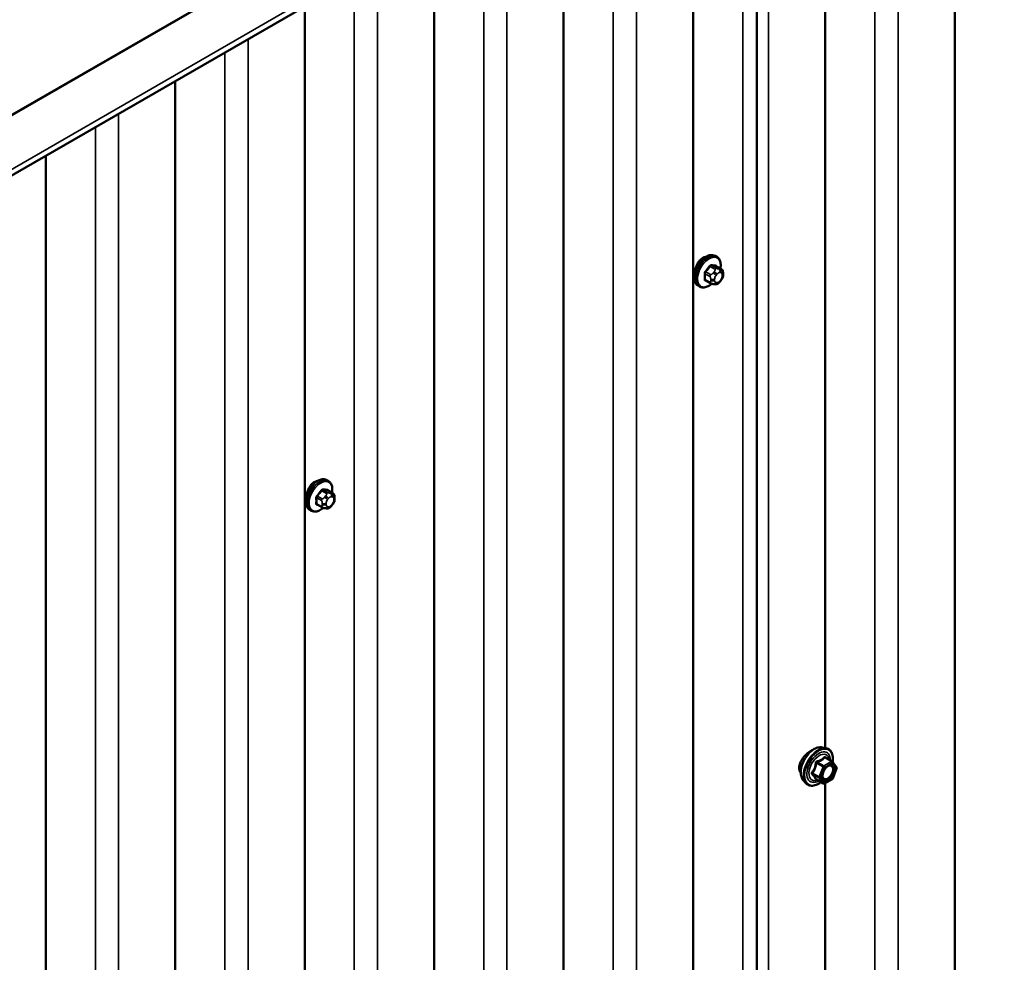
# Model space of a CAD drawing. Units: inches. Extents: x 0.6 to 33.4, y 0.6 to 21.4.
# Drawn here: x 27.3 to 29.2, y 15.8 to 17.6 of the extents above; entities that cross this region are included whole.
import ezdxf

# ---------------------------------------------------------------- set-up
doc = ezdxf.new("R2010")
doc.units = ezdxf.units.IN
doc.header["$LTSCALE"] = 2
doc.header["$MEASUREMENT"] = 0
doc.layers.add('Visible (ANSI)', color=7, linetype='Continuous', lineweight=50)
doc.layers.add('Visible Narrow (ANSI)', color=7, linetype='Continuous', lineweight=35)

msp = doc.modelspace()

# ---------------------------------------------------------------- linework, layer by layer
at = {"layer": 'Visible (ANSI)'}
for p, q in [((26.05691, 16.59737), (31.71376, 19.86336)), ((29.1053, 12.07469), (29.1053, 18.35736)), ((28.72133, 18.13568), (28.72133, 11.87665)), ((28.85385, 16.18763), (28.85385, 18.07906)), ((28.59734, 11.78727), (28.59734, 18.06409)), ((28.34589, 11.64209), (28.34589, 17.91892)), ((28.09444, 11.49692), (28.09444, 17.77375)), ((27.843, 11.35175), (27.843, 17.62857)), ((27.59155, 11.20657), (27.59155, 17.4834)), ((27.3401, 11.0614), (27.3401, 17.33823)), ((28.64323, 17.14184), (28.6404, 17.14347)), ((28.65145, 17.11851), (28.64237, 17.12375)), ((28.63067, 17.0907), (28.62158, 17.09595)), ((28.6515, 17.09619), (28.64963, 17.09386)), ((28.65547, 17.10922), (28.65547, 17.10672)), ((28.6099, 17.08411), (28.60707, 17.08574)), ((28.63942, 17.08867), (28.63755, 17.08884)), ((27.88889, 16.70632), (27.88606, 16.70796)), ((27.89711, 16.68299), (27.88802, 16.68823)), ((27.87633, 16.65518), (27.86724, 16.66043)), ((27.89716, 16.66067), (27.89529, 16.65834)), ((27.90112, 16.6737), (27.90112, 16.6712)), ((27.85555, 16.64859), (27.85273, 16.65022)), ((27.88508, 16.65315), (27.88321, 16.65332)), ((28.8479, 16.18884), (28.85577, 16.18723)), ((28.86757, 16.16159), (28.85448, 16.16915)), ((28.86833, 16.16089), (28.87584, 16.15021)), ((28.87612, 16.14796), (28.8686, 16.1286)), ((28.81122, 16.1253), (28.81654, 16.11928)), ((28.85014, 16.11872), (28.83706, 16.12627)), ((28.86757, 16.12739), (28.85254, 16.11872)), ((28.85385, 14.22803), (28.85385, 16.11947))]:
    msp.add_line(p, q, dxfattribs=at)
for centre, start, end in [((28.86637, 16.15951), 35.10391, 60), ((28.87388, 16.14883), 338.79398, 35.10391), ((28.86637, 16.12947), 300, 338.79398), ((28.85134, 16.12079), 240, 300)]:
    msp.add_arc(centre, 0.0024, start, end, dxfattribs=at)
for points, knots in [([(28.60707, 17.08574), (28.60528, 17.08677), (28.60375, 17.08824), (28.60129, 17.09192), (28.60041, 17.09417), (28.59935, 17.09934), (28.59925, 17.10231), (28.59986, 17.10857), (28.60059, 17.11187), (28.60282, 17.11843), (28.6043, 17.12168), (28.60784, 17.12784), (28.60991, 17.13074), (28.61445, 17.13593), (28.61692, 17.13821), (28.62206, 17.14192), (28.62473, 17.14334), (28.63001, 17.1451), (28.63263, 17.14545), (28.637, 17.14497), (28.6388, 17.1444), (28.6404, 17.14347)], [5.4977871, 5.4977871, 5.4977871, 5.4977871, 5.7754091, 5.7754091, 6.0744405, 6.0744405, 6.4023376, 6.4023376, 6.7359496, 6.7359496, 7.0674569, 7.0674569, 7.3979014, 7.3979014, 7.7293887, 7.7293887, 8.0629836, 8.0629836, 8.3908673, 8.3908673, 8.6393798, 8.6393798, 8.6393798, 8.6393798]), ([(28.60999, 17.1345), (28.60983, 17.13431), (28.60966, 17.13411), (28.60755, 17.13146), (28.60589, 17.12854), (28.60337, 17.12274), (28.60234, 17.11945), (28.60147, 17.11532), (28.60131, 17.11438), (28.60117, 17.11346)], [-0.55917008, -0.55917008, -0.55917008, -0.55917008, -0.54414384, -0.54414384, -0.36278809, -0.36278809, -0.18139404, -0.18139404, -0.12751075, -0.12751075, -0.12751075, -0.12751075]), ([(28.64323, 17.14184), (28.64502, 17.14081), (28.64655, 17.13934), (28.649, 17.13566), (28.64988, 17.13341), (28.65094, 17.12824), (28.65105, 17.12527), (28.65065, 17.12118), (28.65051, 17.12017), (28.65033, 17.11915)], [2.3561945, 2.3561945, 2.3561945, 2.3561945, 2.6338165, 2.6338165, 2.9328478, 2.9328478, 3.2607449, 3.2607449, 3.365614, 3.365614, 3.365614, 3.365614]), ([(28.65145, 17.11851), (28.65195, 17.11822), (28.65247, 17.11788), (28.65325, 17.11725), (28.65354, 17.11698), (28.65406, 17.11639), (28.65429, 17.11607), (28.65472, 17.11532), (28.6549, 17.11485), (28.65512, 17.11401), (28.65519, 17.11363), (28.65531, 17.11275), (28.65536, 17.11226), (28.65545, 17.1109), (28.65547, 17.11005), (28.65547, 17.10922)], [0, 0, 0, 0, 0.03767676, 0.03767676, 0.06186304, 0.06186304, 0.08454047, 0.08454047, 0.11199525, 0.11199525, 0.1347104, 0.1347104, 0.16604504, 0.16604504, 0.2223381, 0.2223381, 0.2223381, 0.2223381]), ([(28.65547, 17.10672), (28.65547, 17.10542), (28.65545, 17.10416), (28.65517, 17.10243), (28.65508, 17.10203), (28.65482, 17.10125), (28.65466, 17.10088), (28.65431, 17.10018), (28.65413, 17.09986), (28.65349, 17.09883), (28.65301, 17.09815), (28.65218, 17.09704), (28.65184, 17.09662), (28.6515, 17.09619)], [0, 0, 0, 0, 0.08829504, 0.08829504, 0.11264316, 0.11264316, 0.13541767, 0.13541767, 0.1573849, 0.1573849, 0.20674821, 0.20674821, 0.23843575, 0.23843575, 0.23843575, 0.23843575]), ([(28.63337, 17.08954), (28.63253, 17.08882), (28.63168, 17.08815), (28.62824, 17.08566), (28.62557, 17.08424), (28.62029, 17.08248), (28.61766, 17.08213), (28.6133, 17.08261), (28.6115, 17.08318), (28.6099, 17.08411)], [4.4760208, 4.4760208, 4.4760208, 4.4760208, 4.587796, 4.587796, 4.921391, 4.921391, 5.2492746, 5.2492746, 5.4977871, 5.4977871, 5.4977871, 5.4977871]), ([(28.63755, 17.08884), (28.63683, 17.0889), (28.63604, 17.08899), (28.63496, 17.08917), (28.63471, 17.08922), (28.63427, 17.08931), (28.63409, 17.08935), (28.63373, 17.08944), (28.63355, 17.08949), (28.6331, 17.08962), (28.63283, 17.0897), (28.6323, 17.0899), (28.63204, 17.09001), (28.63138, 17.0903), (28.63102, 17.0905), (28.63067, 17.0907)], [0, 0, 0, 0, 0.06266163, 0.06266163, 0.08102536, 0.08102536, 0.09296794, 0.09296794, 0.10413124, 0.10413124, 0.11997907, 0.11997907, 0.13657606, 0.13657606, 0.16278759, 0.16278759, 0.16278759, 0.16278759]), ([(28.64963, 17.09386), (28.64848, 17.09243), (28.64728, 17.09096), (28.64546, 17.08952), (28.64507, 17.08926), (28.64438, 17.08893), (28.64408, 17.08883), (28.64343, 17.08866), (28.64306, 17.08861), (28.64247, 17.08857), (28.64222, 17.08856), (28.6415, 17.08855), (28.64105, 17.08856), (28.6402, 17.08861), (28.63981, 17.08864), (28.63942, 17.08867)], [0, 0, 0, 0, 0.106625, 0.106625, 0.1328436, 0.1328436, 0.15064141, 0.15064141, 0.1728331, 0.1728331, 0.19114548, 0.19114548, 0.22801658, 0.22801658, 0.26161479, 0.26161479, 0.26161479, 0.26161479]), ([(27.85273, 16.65022), (27.85094, 16.65125), (27.84941, 16.65272), (27.84695, 16.6564), (27.84607, 16.65865), (27.84501, 16.66382), (27.8449, 16.66679), (27.84552, 16.67305), (27.84625, 16.67635), (27.84847, 16.68291), (27.84995, 16.68616), (27.8535, 16.69232), (27.85557, 16.69522), (27.86011, 16.70041), (27.86257, 16.70269), (27.86771, 16.7064), (27.87039, 16.70782), (27.87567, 16.70958), (27.87829, 16.70993), (27.88266, 16.70945), (27.88446, 16.70888), (27.88606, 16.70796)], [2.3561945, 2.3561945, 2.3561945, 2.3561945, 2.6338165, 2.6338165, 2.9328478, 2.9328478, 3.2607449, 3.2607449, 3.5943569, 3.5943569, 3.9258643, 3.9258643, 4.2563088, 4.2563088, 4.587796, 4.587796, 4.921391, 4.921391, 5.2492746, 5.2492746, 5.4977871, 5.4977871, 5.4977871, 5.4977871]), ([(27.85565, 16.69898), (27.85548, 16.69879), (27.85532, 16.69859), (27.8532, 16.69594), (27.85154, 16.69302), (27.84903, 16.68722), (27.848, 16.68393), (27.84713, 16.6798), (27.84696, 16.67886), (27.84683, 16.67794)], [0.89182909, 0.89182909, 0.89182909, 0.89182909, 0.90685534, 0.90685534, 1.08821109, 1.08821109, 1.26960513, 1.26960513, 1.32348843, 1.32348843, 1.32348843, 1.32348843]), ([(27.88889, 16.70632), (27.89068, 16.70529), (27.8922, 16.70382), (27.89466, 16.70014), (27.89554, 16.69789), (27.8966, 16.69272), (27.89671, 16.68975), (27.89631, 16.68566), (27.89617, 16.68465), (27.89599, 16.68363)], [5.4977871, 5.4977871, 5.4977871, 5.4977871, 5.7754091, 5.7754091, 6.0744405, 6.0744405, 6.4023376, 6.4023376, 6.5072066, 6.5072066, 6.5072066, 6.5072066]), ([(27.89711, 16.68299), (27.89761, 16.6827), (27.89813, 16.68237), (27.89891, 16.68173), (27.8992, 16.68146), (27.89972, 16.68087), (27.89995, 16.68055), (27.90038, 16.6798), (27.90056, 16.67933), (27.90078, 16.67849), (27.90085, 16.67811), (27.90097, 16.67723), (27.90102, 16.67674), (27.90111, 16.67538), (27.90112, 16.67453), (27.90112, 16.6737)], [0, 0, 0, 0, 0.03767676, 0.03767676, 0.06186304, 0.06186304, 0.08454047, 0.08454047, 0.11199525, 0.11199525, 0.1347104, 0.1347104, 0.16604504, 0.16604504, 0.2223381, 0.2223381, 0.2223381, 0.2223381]), ([(27.88321, 16.65332), (27.88249, 16.65338), (27.8817, 16.65347), (27.88062, 16.65365), (27.88037, 16.6537), (27.87993, 16.65379), (27.87975, 16.65383), (27.87939, 16.65392), (27.8792, 16.65397), (27.87876, 16.6541), (27.87849, 16.65418), (27.87796, 16.65438), (27.87769, 16.65449), (27.87704, 16.65478), (27.87667, 16.65498), (27.87633, 16.65518)], [0, 0, 0, 0, 0.06266163, 0.06266163, 0.08102536, 0.08102536, 0.09296794, 0.09296794, 0.10413124, 0.10413124, 0.11997907, 0.11997907, 0.13657606, 0.13657606, 0.16278759, 0.16278759, 0.16278759, 0.16278759]), ([(27.89529, 16.65834), (27.89414, 16.65691), (27.89294, 16.65544), (27.89112, 16.654), (27.89073, 16.65374), (27.89004, 16.65341), (27.88974, 16.65331), (27.88908, 16.65314), (27.88872, 16.65309), (27.88813, 16.65305), (27.88788, 16.65304), (27.88716, 16.65303), (27.88671, 16.65304), (27.88586, 16.65309), (27.88547, 16.65312), (27.88508, 16.65315)], [0, 0, 0, 0, 0.106625, 0.106625, 0.1328436, 0.1328436, 0.15064141, 0.15064141, 0.1728331, 0.1728331, 0.19114548, 0.19114548, 0.22801658, 0.22801658, 0.26161479, 0.26161479, 0.26161479, 0.26161479]), ([(27.90112, 16.6712), (27.90112, 16.6699), (27.90111, 16.66864), (27.90082, 16.66691), (27.90073, 16.66651), (27.90048, 16.66573), (27.90032, 16.66536), (27.89997, 16.66467), (27.89978, 16.66434), (27.89915, 16.66331), (27.89866, 16.66263), (27.89784, 16.66152), (27.8975, 16.6611), (27.89716, 16.66067)], [0, 0, 0, 0, 0.08829504, 0.08829504, 0.11264316, 0.11264316, 0.13541767, 0.13541767, 0.1573849, 0.1573849, 0.20674821, 0.20674821, 0.23843575, 0.23843575, 0.23843575, 0.23843575]), ([(27.87903, 16.65402), (27.87819, 16.6533), (27.87734, 16.65263), (27.8739, 16.65014), (27.87123, 16.64872), (27.86594, 16.64696), (27.86332, 16.64661), (27.85896, 16.64709), (27.85716, 16.64766), (27.85555, 16.64859)], [7.6176134, 7.6176134, 7.6176134, 7.6176134, 7.7293887, 7.7293887, 8.0629836, 8.0629836, 8.3908673, 8.3908673, 8.6393798, 8.6393798, 8.6393798, 8.6393798]), ([(28.81122, 16.1253), (28.8096, 16.12713), (28.80838, 16.12938), (28.80668, 16.13469), (28.80628, 16.13781), (28.80638, 16.14455), (28.80693, 16.14818), (28.8089, 16.15553), (28.81032, 16.15923), (28.81388, 16.16636), (28.81602, 16.16978), (28.82081, 16.17601), (28.82346, 16.17883), (28.82906, 16.18357), (28.832, 16.1855), (28.83792, 16.18822), (28.8409, 16.18902), (28.84518, 16.18921), (28.84657, 16.18911), (28.8479, 16.18884)], [5.6884082, 5.6884082, 5.6884082, 5.6884082, 5.9803936, 5.9803936, 6.3020273, 6.3020273, 6.6341058, 6.6341058, 6.9648941, 6.9648941, 7.2942246, 7.2942246, 7.6239053, 7.6239053, 7.9554641, 7.9554641, 8.2861597, 8.2861597, 8.4487588, 8.4487588, 8.4487588, 8.4487588]), ([(28.82984, 16.18393), (28.82866, 16.18344), (28.82744, 16.18283), (28.82369, 16.18067), (28.82085, 16.17862), (28.81666, 16.17488), (28.81524, 16.17349), (28.81391, 16.17204)], [2.3569825, 2.3569825, 2.3569825, 2.3569825, 2.45545621, 2.45545621, 2.66004982, 2.66004982, 2.76767957, 2.76767957, 2.76767957, 2.76767957]), ([(28.85577, 16.18723), (28.8583, 16.18672), (28.8606, 16.18558), (28.86439, 16.18225), (28.86589, 16.18007), (28.86805, 16.1748), (28.86868, 16.17167), (28.86893, 16.16589), (28.86879, 16.16336), (28.86843, 16.16076)], [2.1655735, 2.1655735, 2.1655735, 2.1655735, 2.4719009, 2.4719009, 2.7746332, 2.7746332, 3.0934503, 3.0934503, 3.3176277, 3.3176277, 3.3176277, 3.3176277]), ([(28.81391, 16.17204), (28.81271, 16.17073), (28.81159, 16.16938), (28.80842, 16.16518), (28.80648, 16.16194), (28.80385, 16.15539), (28.80318, 16.15209), (28.80318, 16.14916)], [-0.50626204, -0.50626204, -0.50626204, -0.50626204, -0.40929819, -0.40929819, -0.20464909, -0.20464909, 0, 0, 0, 0]), ([(28.80318, 16.14916), (28.80318, 16.14624), (28.80385, 16.14333), (28.80552, 16.14026), (28.80592, 16.13964), (28.80636, 16.13906)], [0, 0, 0, 0, 0.20464909, 0.20464909, 0.25987709, 0.25987709, 0.25987709, 0.25987709]), ([(28.84918, 16.12822), (28.84877, 16.12904), (28.84846, 16.13011), (28.84823, 16.13256), (28.84828, 16.13388), (28.84871, 16.13673), (28.84911, 16.13825), (28.85023, 16.14132), (28.85095, 16.14287), (28.85268, 16.14582), (28.85367, 16.14723), (28.8558, 16.14973), (28.85694, 16.15082), (28.85921, 16.1526), (28.86034, 16.15328), (28.86245, 16.1542), (28.86343, 16.15444), (28.8643, 16.15449), (28.86433, 16.15449), (28.86435, 16.15449)], [5.8562372, 5.8562372, 5.8562372, 5.8562372, 6.1806184, 6.1806184, 6.4754799, 6.4754799, 6.7729937, 6.7729937, 7.0747302, 7.0747302, 7.3779996, 7.3779996, 7.679591, 7.679591, 7.9768112, 7.9768112, 8.271911, 8.271911, 8.2809298, 8.2809298, 8.2809298, 8.2809298]), ([(28.84555, 16.12137), (28.84395, 16.12014), (28.84233, 16.11905), (28.83762, 16.11636), (28.83452, 16.11517), (28.8286, 16.1141), (28.82578, 16.11421), (28.82081, 16.11571), (28.81865, 16.11704), (28.81678, 16.11902), (28.81666, 16.11915), (28.81654, 16.11928)], [4.5453782, 4.5453782, 4.5453782, 4.5453782, 4.7177831, 4.7177831, 5.0434168, 5.0434168, 5.3636974, 5.3636974, 5.6671991, 5.6671991, 5.6884082, 5.6884082, 5.6884082, 5.6884082]), ([(28.83669, 16.12641), (28.83669, 16.12641), (28.8367, 16.12641), (28.83672, 16.12641), (28.83676, 16.1264), (28.83688, 16.12636), (28.83696, 16.12633), (28.83706, 16.12627)], [0.050221333, 0.050221333, 0.050221333, 0.050221333, 0.053570787, 0.053570787, 0.06338584, 0.06338584, 0.07248921, 0.07248921, 0.07248921, 0.07248921])]:
    msp.add_open_spline(points, degree=3, knots=knots, dxfattribs=at)
for points in [[(28.61596, 17.13962), (28.6139, 17.13843), (28.61183, 17.13668), (28.60999, 17.1345)], [(28.62194, 17.14168), (28.6199, 17.14143), (28.61783, 17.1407), (28.61596, 17.13962)], [(27.86161, 16.7041), (27.85956, 16.70291), (27.85748, 16.70116), (27.85565, 16.69898)], [(27.8676, 16.70616), (27.86555, 16.70591), (27.86349, 16.70518), (27.86161, 16.7041)]]:
    msp.add_open_spline(points, degree=3, dxfattribs=at)
at = {"layer": 'Visible Narrow (ANSI)'}
for p, q in [((26.02497, 16.69713), (31.68183, 19.96312)), ((26.02537, 16.6952), (31.68222, 19.96119)), ((26.05844, 16.60996), (31.7153, 19.87594)), ((28.9953, 18.29386), (28.9953, 12.0199)), ((28.95025, 18.26785), (28.95025, 12.02375)), ((28.74385, 18.14868), (28.74385, 11.87473)), ((28.69374, 18.11975), (28.69374, 11.8815)), ((28.48734, 18.00059), (28.48734, 11.73248)), ((28.44229, 17.97458), (28.44229, 11.73633)), ((28.23589, 17.85541), (28.23589, 11.5873)), ((28.19084, 17.8294), (28.19084, 11.59116)), ((27.98445, 17.71024), (27.98445, 11.44213)), ((27.9394, 17.68423), (27.9394, 11.44599)), ((27.733, 17.56507), (27.733, 11.29696)), ((27.68795, 17.53906), (27.68795, 11.30081)), ((27.48155, 17.41989), (27.48155, 11.15179)), ((27.4365, 17.39388), (27.4365, 11.15564)), ((28.63062, 17.12302), (28.63965, 17.1178)), ((28.64247, 17.11944), (28.63345, 17.12465)), ((28.64184, 17.1239), (28.65087, 17.11869)), ((28.64923, 17.11804), (28.64736, 17.11821)), ((28.62081, 17.10893), (28.62984, 17.10372)), ((28.62984, 17.09253), (28.62081, 17.09774)), ((28.63126, 17.10736), (28.62223, 17.11258)), ((28.63146, 17.09844), (28.63146, 17.09594)), ((28.63801, 17.11281), (28.63614, 17.11048)), ((28.63901, 17.09594), (28.63901, 17.09844)), ((28.64179, 17.10562), (28.64367, 17.10795)), ((28.64924, 17.11117), (28.65112, 17.111)), ((28.65112, 17.09736), (28.64924, 17.09502)), ((28.6539, 17.10704), (28.6539, 17.10454)), ((28.64367, 17.09181), (28.64179, 17.09197)), ((27.87691, 16.67185), (27.86789, 16.67706)), ((27.87628, 16.6875), (27.8853, 16.68228)), ((27.88813, 16.68392), (27.87911, 16.68913)), ((27.88367, 16.67729), (27.8818, 16.67496)), ((27.8875, 16.68838), (27.89652, 16.68317)), ((27.89489, 16.68252), (27.89301, 16.68269)), ((27.8949, 16.67565), (27.89678, 16.67548)), ((27.86647, 16.67341), (27.8755, 16.6682)), ((27.8755, 16.65701), (27.86647, 16.66222)), ((27.87712, 16.66292), (27.87712, 16.66042)), ((27.88467, 16.66042), (27.88467, 16.66292)), ((27.88745, 16.6701), (27.88933, 16.67243)), ((27.88933, 16.65629), (27.88745, 16.65645)), ((27.89678, 16.66184), (27.8949, 16.6595)), ((27.89956, 16.67152), (27.89956, 16.66902)), ((28.83702, 16.15839), (28.84987, 16.15097)), ((28.85134, 16.1528), (28.83849, 16.16022)), ((28.86637, 16.16147), (28.85134, 16.1528)), ((28.85304, 16.14986), (28.86806, 16.15853)), ((28.85352, 16.16889), (28.86637, 16.16147)), ((28.86806, 16.15853), (28.87558, 16.14785)), ((28.84236, 16.13161), (28.82951, 16.13903)), ((28.84987, 16.15097), (28.84236, 16.13161)), ((28.84553, 16.1305), (28.85304, 16.14986)), ((28.87558, 16.14785), (28.86806, 16.12849)), ((28.82951, 16.13707), (28.84236, 16.12965)), ((28.84987, 16.11897), (28.83702, 16.12638)), ((28.84236, 16.12965), (28.84987, 16.11897)), ((28.85304, 16.11981), (28.84553, 16.1305)), ((28.86806, 16.12849), (28.85304, 16.11981))]:
    msp.add_line(p, q, dxfattribs=at)
for centre, major_axis, ratio, start_param, end_param in [((28.62373, 17.11461), (-0.01667, -0.02887), 0.5773503, 3.1415927, 6.2831853), ((28.62656, 17.11297), (-0.01667, -0.02887), 0.5773503, 3.1415927, 6.2831853), ((28.62832, 17.11196), (-0.01581, -0.02738), 0.5773503, 2.1472928, 7.2888968), ((28.5639, 17.15422), (-0.07105, -0.04994), 0.7886751, 1.8438762, 1.9994753), ((28.56428, 17.15367), (0.07212, 0.05069), 0.7886751, 4.9854688, 5.141068), ((28.63015, 17.12369), (-0.00109, 0.00077), 0.2555579, 0.809446, 2.1875445), ((28.63392, 17.12586), (-0.00017, -0.00132), 0.7414172, 4.5847151, 5.9628136), ((28.57588, 17.16113), (-0.08096, 0.03141), 0.2113249, 2.4318788, 2.5874779), ((28.5755, 17.16015), (0.08218, -0.03189), 0.2113249, 5.5734714, 5.7290706), ((28.64106, 17.11579), (0.002, 0.00346), 0.5773503, 0.2617994, 1.3089969), ((28.64231, 17.12511), (-0.00005, -0.00133), 0.8311618, 4.5152259, 5.8933244), ((28.64547, 17.11335), (0.00047, 0.00531), 0.7886751, 4.3615096, 5.9323059), ((28.64735, 17.11318), (0.00047, 0.00531), 0.7886751, 4.3615096, 5.9323059), ((28.64945, 17.11504), (0.002, 0.00346), 0.5773503, 0, 0.2617994), ((28.61987, 17.10839), (-0.00133, -0.00009), 0.5307316, 3.8910029, 5.2691014), ((28.55791, 17.13878), (0.04342, -0.07521), 0.5773503, 0.7075986, 0.8631977), ((28.61987, 17.0972), (0.00133, -0.00009), 0.6204762, 0.8274449, 2.2055434), ((28.55867, 17.13922), (-0.04408, 0.07634), 0.5773503, 3.8491912, 4.0047904), ((28.62176, 17.11325), (0.000984, -0.0009), 0.1658133, 3.978215, 5.3563135), ((28.62176, 17.09452), (0.00017, 0.00132), 0.7414172, 0.1651025, 1.0577268), ((28.5639, 17.13025), (0.08096, -0.03141), 0.2113249, 5.5734714, 5.6126316), ((28.63267, 17.10535), (0.002, 0.00346), 0.5773503, 1.3089969, 2.3561945), ((28.63524, 17.10062), (-0.00533, 0), 0.5773503, 0.7853982, 2.3561945), ((28.63524, 17.09812), (0.00533, 0), 0.5773503, 3.9269908, 5.4977871), ((28.63802, 17.1078), (0.00416, -0.00334), 0.2113249, 0.6319143, 2.2027106), ((28.6399, 17.11013), (-0.00416, 0.00334), 0.2113249, 3.773507, 5.3443033), ((28.64458, 17.10166), (0.00394, 0.00683), 0.5773503, 1.3089969, 2.3561945), ((28.64458, 17.09916), (-0.00394, -0.00683), 0.5773503, 5.4977871, 6.5449847), ((28.64646, 17.10399), (0.00394, 0.00683), 0.5773503, 0.2617994, 1.3089969), ((28.64646, 17.09899), (-0.00394, -0.00683), 0.5773503, 0.2617994, 1.3089969), ((28.64547, 17.0972), (0.00416, -0.00334), 0.2113249, 0, 0.6319143), ((28.64833, 17.10382), (0.00394, 0.00683), 0.5773503, 5.4977871, 6.5449847), ((28.64833, 17.10132), (-0.00394, -0.00683), 0.5773503, 1.3089969, 2.3561945), ((28.64735, 17.09953), (0.00416, -0.00334), 0.2113249, 0, 0.6319143), ((28.65013, 17.10922), (0.00533, 0), 0.5773503, 5.4977871, 6.2831853), ((28.65013, 17.10672), (0.00533, 0), 0.5773503, 5.4977871, 6.2831853), ((28.63267, 17.09416), (-0.002, -0.00346), 0.5773503, 5.4977871, 6.2831853), ((28.63802, 17.09415), (-0.00047, -0.00531), 0.7886751, 0, 1.2199169), ((28.6399, 17.09398), (-0.00047, -0.00531), 0.7886751, 0, 1.2199169), ((27.86939, 16.67909), (-0.01667, -0.02887), 0.5773503, 3.1415927, 6.2831853), ((27.87222, 16.67745), (-0.01667, -0.02887), 0.5773503, 3.1415927, 6.2831853), ((27.87398, 16.67644), (-0.01581, -0.02738), 0.5773503, 2.1472928, 7.2888968), ((27.80956, 16.7187), (-0.07105, -0.04994), 0.7886751, 1.8438762, 1.9994753), ((27.86742, 16.67773), (0.000984, -0.0009), 0.1658133, 3.978215, 5.3563135), ((27.80994, 16.71816), (0.07212, 0.05069), 0.7886751, 4.9854688, 5.141068), ((27.87581, 16.68817), (-0.00109, 0.00077), 0.2555579, 0.809446, 2.1875445), ((27.87958, 16.69034), (-0.00017, -0.00132), 0.7414172, 4.5847151, 5.9628136), ((27.82154, 16.72562), (-0.08096, 0.03141), 0.2113249, 2.4318788, 2.5874779), ((27.82116, 16.72463), (0.08218, -0.03189), 0.2113249, 5.5734714, 5.7290706), ((27.88368, 16.67228), (0.00416, -0.00334), 0.2113249, 0.6319143, 2.2027106), ((27.88556, 16.67461), (-0.00416, 0.00334), 0.2113249, 3.773507, 5.3443033), ((27.88672, 16.68027), (0.002, 0.00346), 0.5773503, 0.2617994, 1.3089969), ((27.88797, 16.68959), (-0.00005, -0.00133), 0.8311618, 4.5152259, 5.8933244), ((27.89211, 16.66847), (0.00394, 0.00683), 0.5773503, 0.2617994, 1.3089969), ((27.89113, 16.67783), (0.00047, 0.00531), 0.7886751, 4.3615096, 5.9323059), ((27.893, 16.67766), (0.00047, 0.00531), 0.7886751, 4.3615096, 5.9323059), ((27.89511, 16.67952), (0.002, 0.00346), 0.5773503, 0, 0.2617994), ((27.89399, 16.6683), (0.00394, 0.00683), 0.5773503, 5.4977871, 6.5449847), ((27.86553, 16.67287), (-0.00133, -0.00009), 0.5307316, 3.8910029, 5.2691014), ((27.80357, 16.70326), (0.04342, -0.07521), 0.5773503, 0.7075986, 0.8631977), ((27.86553, 16.66168), (0.00133, -0.00009), 0.6204762, 0.8274449, 2.2055434), ((27.80433, 16.7037), (-0.04408, 0.07634), 0.5773503, 3.8491912, 4.0047904), ((27.86742, 16.659), (0.00017, 0.00132), 0.7414172, 0.1651025, 1.0577268), ((27.80956, 16.69473), (0.08096, -0.03141), 0.2113249, 5.5734714, 5.6126316), ((27.87833, 16.66983), (0.002, 0.00346), 0.5773503, 1.3089969, 2.3561945), ((27.87833, 16.65865), (-0.002, -0.00346), 0.5773503, 5.4977871, 6.2831853), ((27.88089, 16.6651), (-0.00533, 0), 0.5773503, 0.7853982, 2.3561945), ((27.88089, 16.6626), (0.00533, 0), 0.5773503, 3.9269908, 5.4977871), ((27.88368, 16.65863), (-0.00047, -0.00531), 0.7886751, 0, 1.2199169), ((27.89024, 16.66614), (0.00394, 0.00683), 0.5773503, 1.3089969, 2.3561945), ((27.89024, 16.66364), (-0.00394, -0.00683), 0.5773503, 5.4977871, 6.5449847), ((27.88556, 16.65846), (-0.00047, -0.00531), 0.7886751, 0, 1.2199169), ((27.89211, 16.66347), (-0.00394, -0.00683), 0.5773503, 0.2617994, 1.3089969), ((27.89113, 16.66168), (0.00416, -0.00334), 0.2113249, 0, 0.6319143), ((27.89399, 16.6658), (-0.00394, -0.00683), 0.5773503, 1.3089969, 2.3561945), ((27.893, 16.66402), (0.00416, -0.00334), 0.2113249, 0, 0.6319143), ((27.89579, 16.6737), (0.00533, 0), 0.5773503, 5.4977871, 6.2831853), ((27.89579, 16.6712), (0.00533, 0), 0.5773503, 5.4977871, 6.2831853), ((28.8331, 16.15502), (-0.01868, -0.03236), 0.5773503, 3.3322137, 6.0925643), ((28.83994, 16.15107), (-0.01998, -0.0346), 0.5773503, 3.3322137, 6.0925643), ((28.84113, 16.15039), (-0.01933, -0.03349), 0.5773503, 2.2016566, 7.2194205), ((28.84113, 16.15039), (0.01621, 0.02808), 0.5773503, 5.4975062, 10.2104571), ((28.84223, 16.14975), (-0.01407, -0.02437), 0.5773503, 2.5227558, 6.9020222), ((28.83555, 16.15852), (-0.00239, 0.00024), 0.009094, 4.0502968, 4.9969134), ((28.83849, 16.16218), (0.00064, -0.00231), 0.3546411, 4.671027, 5.6176437), ((28.85352, 16.17085), (-0.00184, 0.00154), 0.7354565, 1.175016, 2.1216326), ((28.85646, 16.17059), (-0.00176, -0.00163), 0.5541429, 5.5932454, 6.1714459), ((28.86637, 16.15951), (0.0012, 0.00208), 0.5773503, 0, 0.7853982), ((28.86637, 16.15951), (0.0012, -0.00208), 0.5773503, 0.7853982, 2.3561945), ((28.86637, 16.15951), (0.00196, 0.00138), 0.7886751, 5.0632684, 6.2831853), ((28.82804, 16.13916), (0.00189, -0.00148), 0.3899094, 1.028375, 1.9749917), ((28.85134, 16.15084), (-0.0012, -0.00208), 0.5773503, 3.9269908, 4.9741884), ((28.85134, 16.15084), (0.00224, -0.00087), 0.2113249, 4.0804747, 5.651271), ((28.85134, 16.15084), (-0.0012, 0.00208), 0.5773503, 3.9269908, 5.4977871), ((28.86036, 16.15075), (-0.0012, 0.00208), 0.5768814, 0.5312497, 0.7849926), ((28.87388, 16.14883), (0.00196, 0.00138), 0.7886751, 5.0632684, 6.2831853), ((28.87388, 16.14883), (0.00224, -0.00087), 0.2113249, 5.651271, 6.2831853), ((28.82804, 16.13524), (0.00176, 0.00163), 0.5541429, 0.2566768, 1.2032934), ((28.83555, 16.12456), (0.0023, 0.00068), 0.9349583, 0.6381218, 1.5847384), ((28.84383, 16.13148), (-0.0012, -0.00208), 0.5773503, 4.9741884, 6.0213859), ((28.84383, 16.13148), (-0.00224, 0.00087), 0.2113249, 0.938882, 2.5096783), ((28.84383, 16.13148), (-0.00196, -0.00138), 0.7886751, 0.3508794, 1.9216757), ((28.85134, 16.12079), (-0.00196, -0.00138), 0.7886751, 0.3508794, 1.9216757), ((28.85134, 16.12079), (0.0012, -0.00208), 0.5773503, 0, 0.7853982), ((28.86637, 16.12947), (0.0012, -0.00208), 0.5773503, 0, 0.7853982), ((28.86637, 16.12947), (0.00224, -0.00087), 0.2113249, 5.651271, 6.2831853), ((28.85134, 16.12079), (-0.0012, -0.00208), 0.5773503, 6.0213859, 6.2831853)]:
    msp.add_ellipse(centre, major_axis=major_axis, ratio=ratio, start_param=start_param, end_param=end_param, dxfattribs=at)
msp.add_ellipse((28.86055, 16.13917), major_axis=(0.00917, 0.01589), ratio=0.5773503, dxfattribs=at)
for points, knots in [([(28.63297, 17.12616), (28.63282, 17.12618), (28.63266, 17.12618), (28.632, 17.12614), (28.63148, 17.12597), (28.63059, 17.12544), (28.63022, 17.12514), (28.62965, 17.12454), (28.62944, 17.12428), (28.62925, 17.12401)], [-0.10594378, -0.10594378, -0.10594378, -0.10594378, -0.09268701, -0.09268701, -0.05149278, -0.05149278, -0.01980492, -0.01980492, 0, 0, 0, 0]), ([(28.63062, 17.12302), (28.63076, 17.12322), (28.63091, 17.12342), (28.63134, 17.12388), (28.63162, 17.12411), (28.6323, 17.12452), (28.6327, 17.12465), (28.63321, 17.12467), (28.63333, 17.12467), (28.63345, 17.12465)], [0, 0, 0, 0, 0.01980492, 0.01980492, 0.05149278, 0.05149278, 0.09268701, 0.09268701, 0.10594378, 0.10594378, 0.10594378, 0.10594378]), ([(28.64302, 17.12337), (28.64292, 17.12391), (28.64274, 17.12437), (28.64229, 17.12499), (28.64205, 17.12518), (28.64161, 17.12537), (28.64142, 17.12541), (28.64123, 17.12542)], [-0.091772912, -0.091772912, -0.091772912, -0.091772912, -0.051492782, -0.051492782, -0.019804916, -0.019804916, 0, 0, 0, 0]), ([(28.64184, 17.1239), (28.64198, 17.1239), (28.64211, 17.12387), (28.64228, 17.1238), (28.64232, 17.12378), (28.64237, 17.12375)], [0, 0, 0, 0, 0.019804916, 0.019804916, 0.026454019, 0.026454019, 0.026454019, 0.026454019]), ([(28.62099, 17.11373), (28.62083, 17.11356), (28.62069, 17.11339), (28.62012, 17.11264), (28.61977, 17.112), (28.61933, 17.11085), (28.61921, 17.11034), (28.61912, 17.10953), (28.61911, 17.10923), (28.61913, 17.10894)], [-0.10594378, -0.10594378, -0.10594378, -0.10594378, -0.09268701, -0.09268701, -0.05149278, -0.05149278, -0.01980492, -0.01980492, 0, 0, 0, 0]), ([(28.61913, 17.09792), (28.61912, 17.09774), (28.61912, 17.09757), (28.61916, 17.09688), (28.61932, 17.09642), (28.61978, 17.0958), (28.62004, 17.09559), (28.62054, 17.09536), (28.62076, 17.09531), (28.62099, 17.09528)], [-0.10594378, -0.10594378, -0.10594378, -0.10594378, -0.09268701, -0.09268701, -0.05149278, -0.05149278, -0.01980492, -0.01980492, 0, 0, 0, 0]), ([(28.62081, 17.10893), (28.62079, 17.10915), (28.6208, 17.10939), (28.62086, 17.11001), (28.62095, 17.11039), (28.62128, 17.11127), (28.62155, 17.11175), (28.62199, 17.11232), (28.62211, 17.11245), (28.62223, 17.11258)], [0, 0, 0, 0, 0.01980492, 0.01980492, 0.05149278, 0.05149278, 0.09268701, 0.09268701, 0.10594378, 0.10594378, 0.10594378, 0.10594378]), ([(28.62158, 17.09595), (28.62141, 17.09605), (28.62126, 17.09618), (28.62094, 17.09661), (28.62082, 17.09696), (28.6208, 17.09748), (28.6208, 17.09761), (28.62081, 17.09774)], [0.026454019, 0.026454019, 0.026454019, 0.026454019, 0.051492782, 0.051492782, 0.092687007, 0.092687007, 0.105943778, 0.105943778, 0.105943778, 0.105943778]), ([(27.86665, 16.67821), (27.86649, 16.67804), (27.86635, 16.67787), (27.86578, 16.67712), (27.86543, 16.67648), (27.86499, 16.67533), (27.86487, 16.67482), (27.86478, 16.67401), (27.86477, 16.67371), (27.86479, 16.67342)], [-0.10594378, -0.10594378, -0.10594378, -0.10594378, -0.09268701, -0.09268701, -0.05149278, -0.05149278, -0.01980492, -0.01980492, 0, 0, 0, 0]), ([(27.86647, 16.67341), (27.86645, 16.67364), (27.86646, 16.67387), (27.86652, 16.67449), (27.86661, 16.67488), (27.86694, 16.67575), (27.86721, 16.67623), (27.86765, 16.6768), (27.86777, 16.67693), (27.86789, 16.67706)], [0, 0, 0, 0, 0.01980492, 0.01980492, 0.05149278, 0.05149278, 0.09268701, 0.09268701, 0.10594378, 0.10594378, 0.10594378, 0.10594378]), ([(27.87863, 16.69064), (27.87847, 16.69066), (27.87832, 16.69066), (27.87766, 16.69063), (27.87714, 16.69045), (27.87625, 16.68992), (27.87588, 16.68962), (27.87531, 16.68902), (27.8751, 16.68876), (27.87491, 16.68849)], [-0.10594378, -0.10594378, -0.10594378, -0.10594378, -0.09268701, -0.09268701, -0.05149278, -0.05149278, -0.01980492, -0.01980492, 0, 0, 0, 0]), ([(27.87628, 16.6875), (27.87642, 16.6877), (27.87657, 16.6879), (27.87699, 16.68836), (27.87728, 16.6886), (27.87796, 16.689), (27.87836, 16.68913), (27.87886, 16.68915), (27.87899, 16.68915), (27.87911, 16.68913)], [0, 0, 0, 0, 0.01980492, 0.01980492, 0.05149278, 0.05149278, 0.09268701, 0.09268701, 0.10594378, 0.10594378, 0.10594378, 0.10594378]), ([(27.88868, 16.68785), (27.88858, 16.6884), (27.8884, 16.68885), (27.88795, 16.68947), (27.88771, 16.68966), (27.88727, 16.68985), (27.88708, 16.68989), (27.88689, 16.6899)], [-0.091772912, -0.091772912, -0.091772912, -0.091772912, -0.051492782, -0.051492782, -0.019804916, -0.019804916, 0, 0, 0, 0]), ([(27.8875, 16.68838), (27.88764, 16.68838), (27.88777, 16.68835), (27.88794, 16.68828), (27.88798, 16.68826), (27.88802, 16.68823)], [0, 0, 0, 0, 0.019804916, 0.019804916, 0.026454019, 0.026454019, 0.026454019, 0.026454019]), ([(27.86479, 16.6624), (27.86478, 16.66222), (27.86477, 16.66205), (27.86482, 16.66136), (27.86497, 16.6609), (27.86543, 16.66028), (27.8657, 16.66007), (27.8662, 16.65985), (27.86642, 16.65979), (27.86665, 16.65976)], [-0.10594378, -0.10594378, -0.10594378, -0.10594378, -0.09268701, -0.09268701, -0.05149278, -0.05149278, -0.01980492, -0.01980492, 0, 0, 0, 0]), ([(27.86724, 16.66043), (27.86706, 16.66053), (27.86691, 16.66066), (27.86659, 16.6611), (27.86648, 16.66144), (27.86646, 16.66196), (27.86646, 16.66209), (27.86647, 16.66222)], [0.026454019, 0.026454019, 0.026454019, 0.026454019, 0.051492782, 0.051492782, 0.092687007, 0.092687007, 0.105943778, 0.105943778, 0.105943778, 0.105943778]), ([(28.83489, 16.15861), (28.83481, 16.15762), (28.83471, 16.15663), (28.83423, 16.15324), (28.83367, 16.1509), (28.83282, 16.14871), (28.83197, 16.14653), (28.83084, 16.14449), (28.82898, 16.14186), (28.82841, 16.14113), (28.82783, 16.14042)], [-0.79389075, -0.79389075, -0.79389075, -0.79389075, -0.73452768, -0.73452768, -0.58748351, -0.58748351, -0.58748351, -0.44043934, -0.44043934, -0.38107627, -0.38107627, -0.38107627, -0.38107627]), ([(28.82951, 16.13903), (28.8301, 16.13978), (28.83067, 16.14057), (28.83256, 16.14338), (28.83373, 16.14557), (28.83464, 16.14792), (28.83555, 16.15026), (28.8362, 16.15276), (28.83679, 16.15632), (28.83692, 16.15736), (28.83702, 16.15839)], [0.38107627, 0.38107627, 0.38107627, 0.38107627, 0.44043934, 0.44043934, 0.58748351, 0.58748351, 0.58748351, 0.73452768, 0.73452768, 0.79389075, 0.79389075, 0.79389075, 0.79389075]), ([(28.83765, 16.16205), (28.83731, 16.16196), (28.83698, 16.16183), (28.83622, 16.16139), (28.83583, 16.16101), (28.8353, 16.16021), (28.83513, 16.15982), (28.83495, 16.15914), (28.83491, 16.15888), (28.83489, 16.15861)], [-0.097231966, -0.097231966, -0.097231966, -0.097231966, -0.074882683, -0.074882683, -0.041601491, -0.041601491, -0.016000573, -0.016000573, 0, 0, 0, 0]), ([(28.83702, 16.15839), (28.83701, 16.15855), (28.837, 16.1587), (28.83704, 16.15909), (28.83711, 16.15931), (28.83738, 16.15975), (28.8376, 16.15994), (28.83806, 16.16014), (28.83827, 16.1602), (28.83849, 16.16022)], [0, 0, 0, 0, 0.016000573, 0.016000573, 0.041601491, 0.041601491, 0.074882683, 0.074882683, 0.097231966, 0.097231966, 0.097231966, 0.097231966]), ([(28.85176, 16.1702), (28.85135, 16.16966), (28.8509, 16.16913), (28.84922, 16.16735), (28.84778, 16.16619), (28.84608, 16.16521), (28.84438, 16.16423), (28.84242, 16.16343), (28.83944, 16.16251), (28.83855, 16.16227), (28.83765, 16.16205)], [-0.79343171, -0.79343171, -0.79343171, -0.79343171, -0.73407951, -0.73407951, -0.58703534, -0.58703534, -0.58703534, -0.43999117, -0.43999117, -0.38063897, -0.38063897, -0.38063897, -0.38063897]), ([(28.83849, 16.16022), (28.83943, 16.16048), (28.84035, 16.16076), (28.84347, 16.16181), (28.84556, 16.16271), (28.84738, 16.16376), (28.8492, 16.16481), (28.85076, 16.16602), (28.85258, 16.16782), (28.85307, 16.16835), (28.85352, 16.16889)], [0.38063897, 0.38063897, 0.38063897, 0.38063897, 0.43999117, 0.43999117, 0.58703534, 0.58703534, 0.58703534, 0.73407951, 0.73407951, 0.79343171, 0.79343171, 0.79343171, 0.79343171]), ([(28.85453, 16.16995), (28.85432, 16.17018), (28.85409, 16.17038), (28.85353, 16.17075), (28.85318, 16.17086), (28.85259, 16.17082), (28.85235, 16.17073), (28.852, 16.17047), (28.85188, 16.17034), (28.85176, 16.1702)], [-0.097231966, -0.097231966, -0.097231966, -0.097231966, -0.074882683, -0.074882683, -0.041601491, -0.041601491, -0.016000573, -0.016000573, 0, 0, 0, 0]), ([(28.85352, 16.16889), (28.85355, 16.16898), (28.85358, 16.16906), (28.85371, 16.16923), (28.85382, 16.16929), (28.8541, 16.16932), (28.85428, 16.16926), (28.85448, 16.16915)], [0, 0, 0, 0, 0.016000573, 0.016000573, 0.041601491, 0.041601491, 0.07248921, 0.07248921, 0.07248921, 0.07248921]), ([(28.82783, 16.14042), (28.82761, 16.14015), (28.82743, 16.13987), (28.82711, 16.13913), (28.82703, 16.13867), (28.82712, 16.13788), (28.82724, 16.13756), (28.82753, 16.13707), (28.82767, 16.1369), (28.82783, 16.13674)], [-0.097231966, -0.097231966, -0.097231966, -0.097231966, -0.074882683, -0.074882683, -0.041601491, -0.041601491, -0.016000573, -0.016000573, 0, 0, 0, 0]), ([(28.82951, 16.13707), (28.8294, 16.13717), (28.8293, 16.13728), (28.82909, 16.13758), (28.82901, 16.13776), (28.82895, 16.13819), (28.829, 16.13843), (28.82923, 16.13878), (28.82936, 16.13891), (28.82951, 16.13903)], [0, 0, 0, 0, 0.016000573, 0.016000573, 0.041601491, 0.041601491, 0.074882683, 0.074882683, 0.097231966, 0.097231966, 0.097231966, 0.097231966]), ([(28.85866, 16.15173), (28.86006, 16.15254), (28.86147, 16.153), (28.86431, 16.15317), (28.8657, 16.15267), (28.86764, 16.1507), (28.86825, 16.14933), (28.86871, 16.14611), (28.8686, 16.14431), (28.86778, 16.1407), (28.86712, 16.13892), (28.86547, 16.13571), (28.86453, 16.13429), (28.86258, 16.13191), (28.8616, 16.13094), (28.85995, 16.12961), (28.85931, 16.12916), (28.85867, 16.12879), (28.85767, 16.12822), (28.85668, 16.12782), (28.8542, 16.12728), (28.85279, 16.12744), (28.85059, 16.1287), (28.84976, 16.12976), (28.84867, 16.1328), (28.84857, 16.13498), (28.84909, 16.13783), (28.84921, 16.13835), (28.84935, 16.13888)], [-0.8356439, -0.8356439, -0.8356439, -0.8356439, -0.7228785, -0.7228785, -0.5843537, -0.5843537, -0.4580668, -0.4580668, -0.3396703, -0.3396703, -0.2306045, -0.2306045, -0.1346235, -0.1346235, -0.0517783, -0.0517783, 0, 0, 0, 0.0802803, 0.0802803, 0.2087287, 0.2087287, 0.3306097, 0.3306097, 0.4799833, 0.4799833, 0.5125787, 0.5125787, 0.5125787, 0.5125787]), ([(28.84919, 16.12822), (28.84976, 16.12711), (28.85056, 16.12624), (28.85283, 16.12494), (28.85446, 16.12474), (28.85732, 16.12537), (28.85846, 16.12583), (28.85961, 16.12649), (28.86035, 16.12692), (28.86109, 16.12743), (28.863, 16.12897), (28.86412, 16.13009), (28.86637, 16.13283), (28.86745, 16.13447), (28.86935, 16.13817), (28.87012, 16.14023), (28.87107, 16.14439), (28.87119, 16.14646), (28.87066, 16.15017), (28.86995, 16.15175), (28.86772, 16.15401), (28.86614, 16.15459), (28.86435, 16.15449)], [-0.3046059, -0.3046059, -0.3046059, -0.3046059, -0.2087287, -0.2087287, -0.0802803, -0.0802803, 0, 0, 0, 0.0517783, 0.0517783, 0.1346235, 0.1346235, 0.2306045, 0.2306045, 0.3396703, 0.3396703, 0.4580668, 0.4580668, 0.5843537, 0.5843537, 0.7218426, 0.7218426, 0.7218426, 0.7218426]), ([(28.85521, 16.14902), (28.85524, 16.14905), (28.85527, 16.14909), (28.85637, 16.15018), (28.85752, 16.15107), (28.85866, 16.15173)], [0.741468068, 0.741468068, 0.741468068, 0.741468068, 0.744142609, 0.744142609, 0.835643919, 0.835643919, 0.835643919, 0.835643919]), ([(28.82783, 16.13674), (28.82841, 16.13615), (28.82898, 16.13556), (28.83084, 16.13358), (28.83197, 16.13224), (28.83282, 16.13103), (28.83367, 16.12982), (28.83423, 16.12874), (28.83471, 16.12741), (28.83481, 16.12704), (28.83489, 16.1267)], [-0.79389075, -0.79389075, -0.79389075, -0.79389075, -0.73452768, -0.73452768, -0.58748351, -0.58748351, -0.58748351, -0.44043934, -0.44043934, -0.38107627, -0.38107627, -0.38107627, -0.38107627]), ([(28.83702, 16.12638), (28.83692, 16.12674), (28.83679, 16.12711), (28.8362, 16.1285), (28.83555, 16.12964), (28.83464, 16.13093), (28.83373, 16.13223), (28.83256, 16.13367), (28.83067, 16.13581), (28.8301, 16.13644), (28.82951, 16.13707)], [0.38107627, 0.38107627, 0.38107627, 0.38107627, 0.44043934, 0.44043934, 0.58748351, 0.58748351, 0.58748351, 0.73452768, 0.73452768, 0.79389075, 0.79389075, 0.79389075, 0.79389075]), ([(28.83489, 16.1267), (28.83491, 16.12657), (28.83499, 16.12646), (28.83529, 16.12624), (28.83558, 16.12617), (28.83624, 16.12616), (28.83657, 16.1262), (28.83696, 16.12628), (28.83699, 16.12629), (28.83702, 16.12629)], [-0.097231966, -0.097231966, -0.097231966, -0.097231966, -0.074882683, -0.074882683, -0.041601491, -0.041601491, -0.016000573, -0.016000573, -0.014137847, -0.014137847, -0.014137847, -0.014137847]), ([(28.83706, 16.12627), (28.83705, 16.12627), (28.83705, 16.12628), (28.837, 16.12631), (28.837, 16.12634), (28.83702, 16.12638)], [0.07248921, 0.07248921, 0.07248921, 0.07248921, 0.074882683, 0.074882683, 0.097231966, 0.097231966, 0.097231966, 0.097231966])]:
    msp.add_open_spline(points, degree=3, knots=knots, dxfattribs=at)
for points, degree in [([(28.63965, 17.1178), (28.64127, 17.11687), (28.63801, 17.11281)], 2), ([(28.64736, 17.11821), (28.6441, 17.1185), (28.64247, 17.11944)], 2), ([(28.65087, 17.11869), (28.65249, 17.11775), (28.64923, 17.11804)], 2), ([(28.62984, 17.10372), (28.63146, 17.10278), (28.63146, 17.09844)], 2), ([(28.63146, 17.09594), (28.63146, 17.09159), (28.62984, 17.09253)], 2), ([(28.63614, 17.11048), (28.63288, 17.10643), (28.63126, 17.10736)], 2), ([(27.8818, 16.67496), (27.87854, 16.67091), (27.87691, 16.67185)], 2), ([(27.8853, 16.68228), (27.88693, 16.68135), (27.88367, 16.67729)], 2), ([(27.89301, 16.68269), (27.88976, 16.68298), (27.88813, 16.68392)], 2), ([(27.89652, 16.68317), (27.89815, 16.68223), (27.89489, 16.68252)], 2), ([(27.8755, 16.6682), (27.87712, 16.66726), (27.87712, 16.66292)], 2), ([(27.87712, 16.66042), (27.87712, 16.65608), (27.8755, 16.65701)], 2), ([(28.85598, 16.16828), (28.85552, 16.16883), (28.85503, 16.16938), (28.85453, 16.16995)], 3)]:
    msp.add_open_spline(points, degree=degree, dxfattribs=at)

doc.saveas('drawing.dxf')
